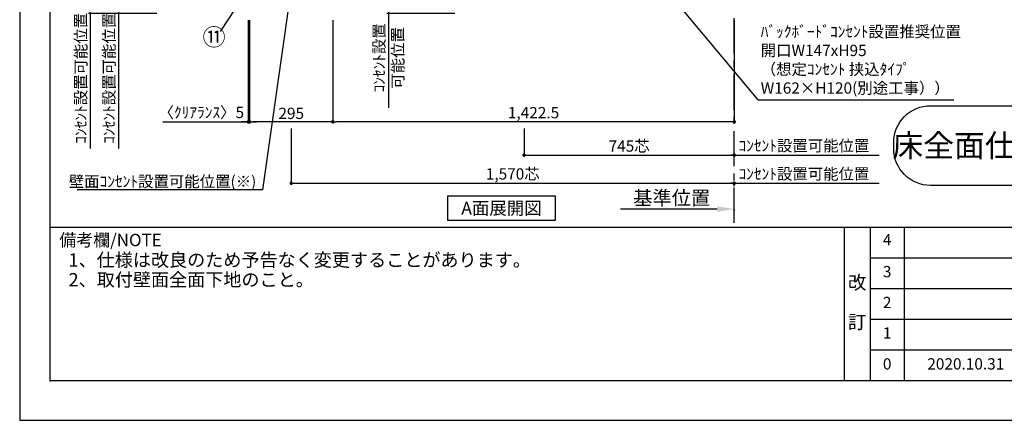
# Model space of a CAD drawing. Extents: x 19632 to 27948, y -16160 to -10280.
# Drawn here: x 19632 to 23121, y -16160 to -14740 of the extents above; entities that cross this region are included whole.
import ezdxf

# ---------------------------------------------------------------- set-up
doc = ezdxf.new("R2010")
doc.units = 0
doc.header["$LTSCALE"] = 50
doc.header["$MEASUREMENT"] = 0
doc.linetypes.add('CENTER', pattern=[2, 1.25, -0.25, 0.25, -0.25])
doc.layers.get('0').update_dxf_attribs({"linetype": 'CONTINUOUS'})
doc.layers.get('DEFPOINTS').update_dxf_attribs({"color": 146, "linetype": 'CONTINUOUS'})
for name, color, linetype in [('111-壁仕上', 3, 'CONTINUOUS'), ('160-文字', 254, 'CONTINUOUS'), ('161-番号', 110, 'CONTINUOUS'), ('166-寸法B', 11, 'CONTINUOUS'), ('190-図面外枠', 5, 'CONTINUOUS'), ('191-図面内枠', 4, 'CONTINUOUS')]:
    doc.layers.add(name, color=color, linetype=linetype)
doc.styles.add('KH001', font='msgothic.ttc')
doc.dimstyles.new('KH1xx020', dxfattribs={"dimscale": 20, "dimtxt": 2, "dimasz": 0.6, "dimexe": 0.3, "dimexo": 1.2, "dimgap": 0.5, "dimtad": 3, "dimdec": 1, "dimdsep": 46, "dimlunit": 6, "dimtxsty": 'KH001', "dimblk": 'DOT', "dimcen": 1, "dimdle": 1, "dimclrd": 256, "dimclre": 256, "dimclrt": 256, "dimadec": 0, "dimazin": 0, "dimtfac": 1, "dimtdec": 1, "dimtix": 1, "dimtmove": 2, "dimatfit": 3, "dimldrblk": 'CLOSEDBLANK', "dimfxl": 1, "dimtolj": 1, "dimtzin": 0, "dimlwd": -1, "dimlwe": -1, "dimarcsym": 0})
doc.dimstyles.new('KH1xx030', dxfattribs={"dimscale": 30, "dimtxt": 2, "dimasz": 0.6, "dimexe": 0.3, "dimexo": 1.2, "dimgap": 0.5, "dimtad": 3, "dimdec": 1, "dimdsep": 46, "dimlunit": 6, "dimtxsty": 'KH001', "dimblk": 'DOT', "dimcen": 1, "dimdle": 1, "dimclrd": 256, "dimclre": 256, "dimclrt": 256, "dimadec": 0, "dimazin": 0, "dimtfac": 1, "dimtdec": 1, "dimtix": 1, "dimtmove": 2, "dimatfit": 3, "dimldrblk": 'CLOSEDBLANK', "dimfxl": 1, "dimtolj": 1, "dimtzin": 0, "dimlwd": -1, "dimlwe": -1, "dimarcsym": 0})

# ---------------------------------------------------------------- blocks, each defined once
blk = doc.blocks.new('A$C5D946DDC')
at = {"layer": '190-図面外枠'}
for p, q in [((271, 350.7), (271, 14349.3)), ((20519, 350.7), (271, 350.7))]:
    blk.add_line(p, q, dxfattribs=at)
at = {"layer": 'DEFPOINTS'}
blk.add_lwpolyline([(0, 0), (20790, 0), (20790, 14700), (0, 14700)], close=True, dxfattribs=at)
blk = doc.blocks.new('_ClosedBlank')
at = {"color": 0, "linetype": 'ByBlock', "lineweight": -2}
for p, q in [((-1, 0.167), (0, 0)), ((-1, 0.167), (-1, -0.167)), ((0, 0), (-1, -0.167))]:
    blk.add_line(p, q, dxfattribs=at)
blk = doc.blocks.new('_Dot')
at = {"color": 0, "linetype": 'ByBlock', "lineweight": -2}
blk.add_line((-0.5, 0), (-1, 0), dxfattribs=at)
at = {"color": 0, "linetype": 'ByBlock', "const_width": 0.5}
blk.add_lwpolyline([(-0.25, 0, 1), (0.25, 0, 1)], format="xyb", close=True, dxfattribs=at)
blk = doc.blocks.new('*D58')
at = {"layer": '166-寸法B', "transparency": 16777216}
for p, q in [((20117.8, -14718), (19975.8, -14718)), ((19981.8, -14698), (19981.8, -15196.9))]:
    blk.add_line(p, q, dxfattribs=at)
at = {"layer": 'DEFPOINTS', "color": 0}
for p in [(20141.8, -14718), (19935.9, -15176.9), (19981.8, -15176.9)]:
    blk.add_point(p, dxfattribs=at)
at = {"layer": '166-寸法B', "transparency": 16777216, "insert": (19948.5, -14947.5), "char_height": 40, "attachment_point": 5, "rotation": 90}
blk.add_mtext('\\A1;ｺﾝｾﾝﾄ設置可能位置', dxfattribs=at)
blk = doc.blocks.new('_None')
blk = doc.blocks.new('*D76')
at = {"layer": '166-寸法B', "transparency": 16777216}
for p, q in [((20741.8, -14742), (20741.8, -15107.9)), ((22164.3, -14742), (22164.3, -15107.9)), ((22152.3, -15101.9), (20753.8, -15101.9))]:
    blk.add_line(p, q, dxfattribs=at)
at = {"layer": 'DEFPOINTS', "color": 0}
for p in [(20741.8, -14718), (22164.3, -14718), (20741.8, -15101.9)]:
    blk.add_point(p, dxfattribs=at)
at = {"layer": '166-寸法B', "transparency": 16777216, "xscale": 12, "yscale": 12, "zscale": 12, "rotation": 180}
blk.add_blockref('_Dot', (20741.8, -15101.9), dxfattribs=at)
at = {"layer": '166-寸法B', "transparency": 16777216, "xscale": 12, "yscale": 12, "zscale": 12}
blk.add_blockref('_Dot', (22164.3, -15101.9), dxfattribs=at)
at = {"layer": '166-寸法B', "transparency": 16777216, "insert": (21453, -15069.4), "char_height": 40, "attachment_point": 5}
blk.add_mtext('\\A1;1,422.5', dxfattribs=at)
blk = doc.blocks.new('*D77')
at = {"layer": '166-寸法B', "transparency": 16777216}
for p, q in [((20446.8, -14742), (20446.8, -15107.9)), ((20741.8, -14742), (20741.8, -15107.9)), ((20729.8, -15101.9), (20458.8, -15101.9))]:
    blk.add_line(p, q, dxfattribs=at)
at = {"layer": 'DEFPOINTS', "color": 0}
for p in [(20446.8, -14718), (20741.8, -14718), (20446.8, -15101.9)]:
    blk.add_point(p, dxfattribs=at)
at = {"layer": '166-寸法B', "transparency": 16777216, "xscale": 12, "yscale": 12, "zscale": 12, "rotation": 180}
blk.add_blockref('_Dot', (20446.8, -15101.9), dxfattribs=at)
at = {"layer": '166-寸法B', "transparency": 16777216, "xscale": 12, "yscale": 12, "zscale": 12}
blk.add_blockref('_Dot', (20741.8, -15101.9), dxfattribs=at)
at = {"layer": '166-寸法B', "transparency": 16777216, "insert": (20594.3, -15071.9), "char_height": 40, "attachment_point": 5}
blk.add_mtext('\\A1;295', dxfattribs=at)
blk = doc.blocks.new('*D78')
at = {"layer": '166-寸法B', "transparency": 16777216}
for p, q in [((20594.3, -15125.9), (20594.3, -15325.8)), ((22164.3, -15312.9), (22164.3, -15325.8)), ((20606.3, -15319.8), (22152.3, -15319.8))]:
    blk.add_line(p, q, dxfattribs=at)
at = {"layer": 'DEFPOINTS', "color": 0}
for p in [(20594.3, -15101.9), (22164.3, -15288.9), (22164.3, -15319.8)]:
    blk.add_point(p, dxfattribs=at)
at = {"layer": '166-寸法B', "transparency": 16777216, "xscale": 12, "yscale": 12, "zscale": 12, "rotation": 180}
blk.add_blockref('_Dot', (20594.3, -15319.8), dxfattribs=at)
at = {"layer": '166-寸法B', "transparency": 16777216, "xscale": 12, "yscale": 12, "zscale": 12}
blk.add_blockref('_Dot', (22164.3, -15319.8), dxfattribs=at)
at = {"layer": '166-寸法B', "transparency": 16777216, "insert": (21379.3, -15286.6), "char_height": 40, "attachment_point": 5}
blk.add_mtext('\\A1;1,570芯', dxfattribs=at)
blk = doc.blocks.new('*D79')
at = {"layer": '166-寸法B', "transparency": 16777216}
for p, q in [((22144.3, -15319.8), (22678.2, -15319.8)), ((22164.3, -15329.8), (22164.3, -15325.8))]:
    blk.add_line(p, q, dxfattribs=at)
at = {"layer": 'DEFPOINTS', "color": 0}
for p in [(22164.3, -15305.8), (22658.2, -15314.5), (22658.2, -15319.8)]:
    blk.add_point(p, dxfattribs=at)
at = {"layer": '166-寸法B', "transparency": 16777216, "insert": (22411.2, -15286.4), "char_height": 40, "attachment_point": 5}
blk.add_mtext('\\A1;ｺﾝｾﾝﾄ設置可能位置', dxfattribs=at)
blk = doc.blocks.new('*D81')
at = {"layer": '166-寸法B', "transparency": 16777216}
for p, q in [((20117.8, -14718), (19875.8, -14718)), ((19881.8, -14698), (19881.8, -15196.9))]:
    blk.add_line(p, q, dxfattribs=at)
at = {"layer": 'DEFPOINTS', "color": 0}
for p in [(20141.8, -14718), (19835.9, -15176.9), (19881.8, -15176.9)]:
    blk.add_point(p, dxfattribs=at)
at = {"layer": '166-寸法B', "transparency": 16777216, "insert": (19848.5, -14947.5), "char_height": 40, "attachment_point": 5, "rotation": 90}
blk.add_mtext('\\A1;ｺﾝｾﾝﾄ設置可能位置', dxfattribs=at)
blk = doc.blocks.new('*D84')
at = {"layer": '166-寸法B', "transparency": 16777216}
for p, q in [((22104.3, -15411), (21761.3, -15411)), ((22164.3, -15414.4), (22164.3, -15417))]:
    blk.add_line(p, q, dxfattribs=at)
blk.add_solid([(22104.3, -15401), (22104.3, -15421), (22164.3, -15411)], dxfattribs=at)
at = {"layer": 'DEFPOINTS', "color": 0}
for p in [(21781.3, -15411), (21781.3, -15422.3), (22164.3, -15390.4)]:
    blk.add_point(p, dxfattribs=at)
at = {"layer": '166-寸法B', "transparency": 16777216, "insert": (21942.8, -15371.7), "char_height": 50, "attachment_point": 5}
blk.add_mtext('\\A1;基準位置', dxfattribs=at)
blk = doc.blocks.new('*D89')
at = {"layer": '166-寸法B', "transparency": 16777216}
for p, q in [((20441.8, -14742), (20441.8, -15107.9)), ((20446.8, -14875.7), (20446.8, -15107.9)), ((20139.1, -15101.9), (20441.8, -15101.9)), ((20429.8, -15101.9), (20417.8, -15101.9)), ((20441.8, -15101.9), (20446.8, -15101.9)), ((20441.8, -15101.9), (20446.8, -15101.9)), ((20458.8, -15101.9), (20470.8, -15101.9))]:
    blk.add_line(p, q, dxfattribs=at)
at = {"layer": 'DEFPOINTS', "color": 0}
for p in [(20441.8, -14718), (20446.8, -14851.7), (20446.8, -15101.9)]:
    blk.add_point(p, dxfattribs=at)
at = {"layer": '166-寸法B', "transparency": 16777216, "xscale": 12, "yscale": 12, "zscale": 12}
blk.add_blockref('_Dot', (20441.8, -15101.9), dxfattribs=at)
at = {"layer": '166-寸法B', "transparency": 16777216, "xscale": 12, "yscale": 12, "zscale": 12, "rotation": 180}
blk.add_blockref('_Dot', (20446.8, -15101.9), dxfattribs=at)
at = {"layer": '166-寸法B', "transparency": 16777216, "insert": (20275.6, -15068.6), "char_height": 40, "attachment_point": 5}
blk.add_mtext('\\A1;〈ｸﾘｱﾗﾝｽ〉5', dxfattribs=at)
blk = doc.blocks.new('床仕上')
at = {"layer": '160-文字'}
blk.add_lwpolyline([(-356.7, 282.6), (356.7, 282.6, -0.414214), (486.7, 152.6), (486.7, 130, -0.414214), (356.7, 0), (-356.7, 0, -0.414214), (-486.7, 130), (-486.7, 152.6, -0.414214)], format="xyb", close=True, dxfattribs=at)
at = {"layer": '160-文字', "insert": (0, 141.3), "char_height": 80, "attachment_point": 5}
blk.add_mtext('\\A1;床全面仕上げのこと', dxfattribs=at)
blk = doc.blocks.new('*D98')
at = {"layer": '166-寸法B', "transparency": 16777216}
for p, q in [((21174.6, -14718), (20932.7, -14718)), ((20938.7, -14698), (20938.7, -15052.5))]:
    blk.add_line(p, q, dxfattribs=at)
at = {"layer": 'DEFPOINTS', "color": 0}
for p in [(21198.6, -14718), (20892.7, -15032.5), (20938.7, -15032.5)]:
    blk.add_point(p, dxfattribs=at)
at = {"layer": '166-寸法B', "transparency": 16777216, "char_height": 40, "attachment_point": 5, "rotation": 90}
for s, insert in [('\\A1;ｺﾝｾﾝﾄ設置', (20905.9, -14875.3)), ('\\A1;可能位置', (20971.9, -14875.3))]:
    blk.add_mtext(s, dxfattribs=dict(at, insert=insert))
blk = doc.blocks.new('*D100')
at = {"layer": '166-寸法B', "transparency": 16777216}
for p, q in [((21419.3, -15125.9), (21419.3, -15225.8)), ((21431.3, -15219.8), (22152.3, -15219.8)), ((22164.3, -15222.3), (22164.3, -15225.8))]:
    blk.add_line(p, q, dxfattribs=at)
at = {"layer": 'DEFPOINTS', "color": 0}
for p in [(21419.3, -15101.9), (22164.3, -15198.3), (22164.3, -15219.8)]:
    blk.add_point(p, dxfattribs=at)
at = {"layer": '166-寸法B', "transparency": 16777216, "xscale": 12, "yscale": 12, "zscale": 12, "rotation": 180}
blk.add_blockref('_Dot', (21419.3, -15219.8), dxfattribs=at)
at = {"layer": '166-寸法B', "transparency": 16777216, "xscale": 12, "yscale": 12, "zscale": 12}
blk.add_blockref('_Dot', (22164.3, -15219.8), dxfattribs=at)
at = {"layer": '166-寸法B', "transparency": 16777216, "insert": (21791.8, -15187.7), "char_height": 40, "attachment_point": 5}
blk.add_mtext('\\A1;745芯', dxfattribs=at)
blk = doc.blocks.new('*D101')
at = {"layer": '166-寸法B', "transparency": 16777216}
for p, q in [((22144.3, -15219.8), (22678.2, -15219.8)), ((22164.3, -15223), (22164.3, -15225.8))]:
    blk.add_line(p, q, dxfattribs=at)
at = {"layer": 'DEFPOINTS', "color": 0}
for p in [(22164.3, -15199), (22658.2, -15214.5), (22658.2, -15219.8)]:
    blk.add_point(p, dxfattribs=at)
at = {"layer": '166-寸法B', "transparency": 16777216, "insert": (22411.2, -15186.4), "char_height": 40, "attachment_point": 5}
blk.add_mtext('\\A1;ｺﾝｾﾝﾄ設置可能位置', dxfattribs=at)

msp = doc.modelspace()

# ---------------------------------------------------------------- linework, layer by layer
at = {"layer": '111-壁仕上', "color": 253, "linetype": 'CENTER', "ltscale": 2}
msp.add_line((22164.26, -15459.47), (22164.26, -10593.41), dxfattribs=at)
at = {"layer": '160-文字'}
msp.add_lwpolyline([(21149.37, -15364.58), (21529.39, -15364.58), (21529.39, -15451.53), (21149.37, -15451.53)], close=True, dxfattribs=at)
at = {"layer": '191-図面内枠'}
for p, q in [((19740.37, -15475.11), (27839.59, -15475.11)), ((22553.88, -15475.11), (22553.88, -16019.73)), ((22645.96, -15475.11), (22645.96, -16019.73)), ((22766.6, -15475.11), (22766.6, -16019.73)), ((22645.96, -15583.73), (25635.56, -15583.73)), ((22645.96, -15693.07), (25635.56, -15693.07)), ((22645.96, -15801.07), (25635.56, -15801.07)), ((22645.96, -15910.4), (25635.56, -15910.4))]:
    msp.add_line(p, q, dxfattribs=at)
msp.add_point((19740.37, -16019.73), dxfattribs=at)

# ---------------------------------------------------------------- block references
at = {"layer": '160-文字'}
msp.add_blockref('床仕上', (23216.04, -15327.23), dxfattribs=at)
at = {"layer": '190-図面外枠', "xscale": 0.3999999999996362, "yscale": 0.3999999999996362, "zscale": 0.3999999999996362}
msp.add_blockref('A$C5D946DDC', (19631.98, -16160), dxfattribs=at)

# ---------------------------------------------------------------- texts
at = {"layer": '160-文字', "char_height": 40}
for s, insert, width, attachment_point in [('ﾊﾞｯｸﾎﾞｰﾄﾞｺﾝｾﾝﾄ設置推奨位置 \\P開口W147xH95 \\P（想定ｺﾝｾﾝﾄ 挟込ﾀｲﾌﾟ\\PW162×H120(別途工事））', (22258.06, -15014.58), 933.89, 7), ('壁面ｺﾝｾﾝﾄ設置{\\A1;可能}位置(※)', (20470.47, -15333.31), 641.9309, 9)]:
    msp.add_mtext(s, dxfattribs=dict(at, insert=insert, width=width, attachment_point=attachment_point))
at = {"layer": '160-文字'}
for s, insert, char_height, attachment_point in [('{\\fArial|b0|i0|c0|p32;A}面展開図', (21339.38, -15408.06), 45.3333, 5), ('1、仕様は改良のため予告なく変更することがあります。', (19805.18, -15629.66), 47, 7), ('2、取付壁面全面下地のこと。', (19805.18, -15699.66), 47, 7)]:
    msp.add_mtext(s, dxfattribs=dict(at, insert=insert, char_height=char_height, attachment_point=attachment_point))
at = {"layer": '160-文字', "attachment_point": 5, "line_spacing_factor": 0.876232}
for s, insert, char_height in [('4', (22706.28, -15525.08), 40), ('3', (22706.28, -15638.07), 40), ('改\\P\\P訂', (22599.92, -15747.42), 48), ('2', (22706.28, -15747.4), 40), ('1', (22706.28, -15855.73), 40), ('0', (22706.28, -15965.07), 40), ('2020.10.31', (22984.81, -15965.07), 40)]:
    msp.add_mtext(s, dxfattribs=dict(at, insert=insert, char_height=char_height))
at = {"layer": '161-番号', "insert": (20361.68, -14850.35), "char_height": 60, "attachment_point": 9}
msp.add_mtext('⑪', dxfattribs=at)
at = {"layer": '191-図面内枠', "insert": (19772.35, -15526.56), "char_height": 44, "width": 384.6246, "attachment_point": 4, "line_spacing_factor": 0.782827}
msp.add_mtext('備考欄/NOTE ', dxfattribs=at)

# ---------------------------------------------------------------- dimensions: what is measured, and where the dimension line sits
at = {"layer": '166-寸法B'}
for base, p1, p2, text, picture, middle in [((19881.84, -15176.93), (20141.76, -14718.02), (19835.87, -15176.93), 'ｺﾝｾﾝﾄ設置可能位置', '*D81', (19848.49, -14947.48)), ((19981.84, -15176.93), (20141.76, -14718.02), (19935.87, -15176.93), 'ｺﾝｾﾝﾄ設置可能位置', '*D58', (19948.49, -14947.48)), ((20938.67, -15032.55), (21198.59, -14718.02), (20892.7, -15032.55), 'ｺﾝｾﾝﾄ設置\\X可能位置', '*D98', (20938.67, -14875.28))]:
    dim = msp.add_linear_dim(base=base, p1=p1, p2=p2, angle=90, text=text, dimstyle='KH1xx020', override={"dimblk1": 'None', "dimblk2": 'None', "dimsah": 1, "dimse2": 1}, dxfattribs=at)
    dim.commit()
    dim.dimension.update_dxf_attribs({"geometry": picture, "text_midpoint": middle})
dim = msp.add_linear_dim(base=(20446.76, -15101.95), p1=(20441.76, -14718.02), p2=(20446.76, -14851.7), text='〈ｸﾘｱﾗﾝｽ〉<>', dimstyle='KH1xx020', override={"dimtmove": 1}, dxfattribs=at)
dim.commit()
dim.dimension.update_dxf_attribs({"geometry": '*D89', "text_midpoint": (20275.62, -15081.53), "dimtype": 160})
dim = msp.add_linear_dim(base=(20446.76, -15101.95), p1=(20741.76, -14718.02), p2=(20446.76, -14718), dimstyle='KH1xx020', dxfattribs=at)
dim.commit()
dim.dimension.update_dxf_attribs({"geometry": '*D77', "text_midpoint": (20594.26, -15071.95)})
dim = msp.add_linear_dim(base=(20741.76, -15101.95), p1=(22164.26, -14718.02), p2=(20741.76, -14718.02), angle=180, dimstyle='KH1xx020', dxfattribs=at)
dim.commit()
dim.dimension.update_dxf_attribs({"geometry": '*D76', "text_midpoint": (21453.01, -15069.41)})
at = {"layer": '166-寸法B', "color": 6}
for base, p1, p2, picture, middle in [((22164.26, -15319.77), (20594.26, -15101.95), (22164.26, -15288.85), '*D78', (21379.26, -15286.62)), ((22164.26, -15219.77), (21419.26, -15101.95), (22164.26, -15198.31), '*D100', (21791.76, -15187.74))]:
    dim = msp.add_linear_dim(base=base, p1=p1, p2=p2, text='<>芯', dimstyle='KH1xx020', dxfattribs=at)
    dim.commit()
    dim.dimension.update_dxf_attribs({"geometry": picture, "text_midpoint": middle})
at = {"layer": '166-寸法B'}
for base, p1, p2, text, override, picture, middle in [((22658.21, -15219.77), (22164.26, -15199.01), (22658.21, -15214.48), 'ｺﾝｾﾝﾄ設置可能位置', {"dimblk1": 'None', "dimblk2": 'None', "dimsah": 1, "dimse2": 1}, '*D101', (22411.23, -15186.42)), ((22658.21, -15319.77), (22164.26, -15305.83), (22658.21, -15314.48), 'ｺﾝｾﾝﾄ設置可能位置', {"dimblk1": 'None', "dimblk2": 'None', "dimsah": 1, "dimse2": 1}, '*D79', (22411.23, -15286.42)), ((21781.31, -15410.98), (22164.26, -15390.43), (21781.31, -15422.27), '基準位置', {"dimtxt": 2.5, "dimasz": 3, "dimblk2": 'None', "dimsah": 1, "dimse2": 1}, '*D84', (21942.79, -15371.66))]:
    dim = msp.add_linear_dim(base=base, p1=p1, p2=p2, text=text, dimstyle='KH1xx020', override=override, dxfattribs=at)
    dim.commit()
    dim.dimension.update_dxf_attribs({"geometry": picture, "text_midpoint": middle})

# ---------------------------------------------------------------- leaders
at = {"layer": '160-文字', "annotation_type": 0, "has_hookline": 1}
for points, hookline_direction, text_width in [([(21473.02, -14095.75), (22248.26, -15024.27), (22260.26, -15024.27)], 0, 672.28), ([(20610.87, -14504.49), (20492.47, -15343.31), (20480.47, -15343.31)], 1, 634.92)]:
    msp.add_leader(points, dimstyle='KH1xx020', override={"dimgap": 0.5, "dimtad": 1}, dxfattribs=dict(at, hookline_direction=hookline_direction, text_width=text_width))
at = {"layer": '161-番号'}
msp.add_leader([(20527.53, -14499.16), (20341.91, -14781.14)], dimstyle='KH1xx030', override={"dimasz": 1.5, "dimtad": 1}, dxfattribs=at)

doc.saveas('drawing.dxf')
